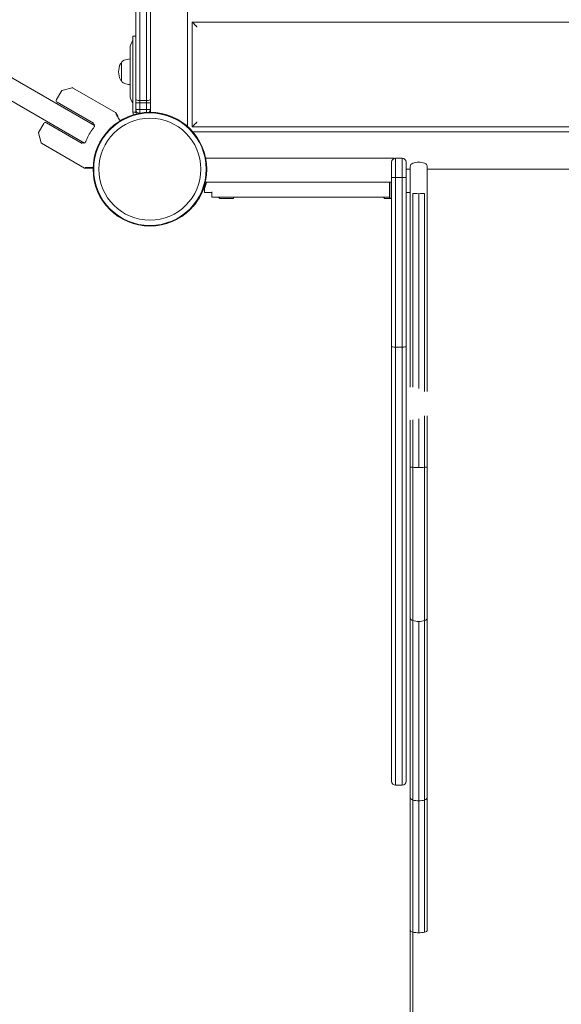
# Model space of a CAD drawing. Units: millimetres. Extents: x -5312 to 7714, y -4479 to 9140.
# Drawn here: x -135 to 427, y -866 to 155 of the extents above; entities that cross this region are included whole.
import ezdxf

# ---------------------------------------------------------------- set-up
doc = ezdxf.new("R2010")
doc.units = ezdxf.units.MM
doc.header["$LTSCALE"] = 0.2
doc.header["$MEASUREMENT"] = 0
doc.header["$PDMODE"] = 1
doc.layers.add('HAGS-Dim Plan', color=7, linetype='Continuous', lineweight=100)
doc.layers.add('HAGS-Plan', color=7, linetype='Continuous')
doc.styles.get("Standard").update_dxf_attribs({"font": 'g13f12d.shx', "height": 300})
doc.dimstyles.new('HAGS - Dim Plan', dxfattribs={"dimtxt": 300, "dimasz": 200, "dimexe": 0.18, "dimexo": 0.0625, "dimgap": 150, "dimtad": 0, "dimlfac": 0.001, "dimrnd": 0.01, "dimzin": 1, "dimdsep": 46, "dimtxsty": 'Standard', "dimblk": 'HAGS - Dim Plan arrow', "dimcen": 0.1, "dimse1": 1, "dimse2": 1, "dimclrd": 1, "dimadec": 0, "dimazin": 0, "dimtfac": 1, "dimtofl": 0, "dimtmove": 0, "dimatfit": 3, "dimfxl": 1, "dimtolj": 1, "dimtzin": 0, "dimarcsym": 0})

# ---------------------------------------------------------------- blocks, each defined once
blk = doc.blocks.new('HAGS - Dim Plan arrow')
at = {"color": 1, "lineweight": 0}
blk.add_lwpolyline([(0, 0, 0, 0.35, 0), (-1, 0, 0.015, 0.015, 0)], format="xyseb", dxfattribs=at)
blk = doc.blocks.new('*D19')
at = {"layer": 'Defpoints', "color": 0, "transparency": 16777216}
for p in [(-2783.2, 6381), (278.9, -2116.9), (6975.6, -2116.9)]:
    blk.add_point(p, dxfattribs=at)
at = {"layer": 'HAGS-Dim Plan', "color": 1, "lineweight": -2, "transparency": 16777216}
for p, q in [((6975.6, 6181), (6975.6, 2737.5)), ((6975.6, -1916.9), (6975.6, 1526.6))]:
    blk.add_line(p, q, dxfattribs=at)
at = {"layer": 'HAGS-Dim Plan', "color": 1, "lineweight": -2, "transparency": 16777216, "xscale": 200, "yscale": 200, "zscale": 200}
for p, rotation in [((6975.6, 6381), 90), ((6975.6, -2116.9), 270)]:
    blk.add_blockref('HAGS - Dim Plan arrow', p, dxfattribs=dict(at, rotation=rotation))
at = {"layer": 'HAGS-Dim Plan', "color": 0, "transparency": 16777216, "insert": (6975.6, 2132), "char_height": 300, "attachment_point": 5, "rotation": 90}
blk.add_mtext('\\A1;8.50m', dxfattribs=at)
blk = doc.blocks.new('*D20')
at = {"layer": 'Defpoints', "color": 0, "transparency": 16777216}
for p in [(-3369.7, 8196.2), (7517.2, 8196.2), (500, -3617.1)]:
    blk.add_point(p, dxfattribs=at)
at = {"layer": 'HAGS-Dim Plan', "color": 1, "lineweight": -2, "transparency": 16777216}
for p, q in [((7517.2, 7996.2), (7517.2, 3086.6)), ((7517.2, -3417.1), (7517.2, 1845.7))]:
    blk.add_line(p, q, dxfattribs=at)
at = {"layer": 'HAGS-Dim Plan', "color": 1, "lineweight": -2, "transparency": 16777216, "xscale": 200, "yscale": 200, "zscale": 200}
for p, rotation in [((7517.2, 8196.2), 90), ((7517.2, -3617.1), 270)]:
    blk.add_blockref('HAGS - Dim Plan arrow', p, dxfattribs=dict(at, rotation=rotation))
at = {"layer": 'HAGS-Dim Plan', "color": 0, "transparency": 16777216, "insert": (7517.2, 2466.1), "char_height": 300, "attachment_point": 5, "rotation": 90}
blk.add_mtext('\\A1;11.81m', dxfattribs=at)

msp = doc.modelspace()

# ---------------------------------------------------------------- linework, layer by layer
at = {"layer": 'HAGS-Plan', "lineweight": 0}
for p, q in [((38.891, 955.632), (38.891, 44.368)), ((-14.5, 72.177), (-14.5, 925.934)), ((-14.5, 72.177), (-14.5, 925.934)), ((-10.5, 926.767), (-10.5, 71.299)), ((-10.5, 926.767), (-10.5, 71.299)), ((-3.5, 71.299), (-3.5, 926.767)), ((-3.5, 71.299), (-3.5, 926.767)), ((0.5, 925.934), (0.5, 72.177)), ((0.5, 925.934), (0.5, 72.177)), ((-798.106, 472.911), (-57.419, 45.275)), ((-67.919, 27.089), (-808.606, 454.725)), ((43.891, 43.891), (43.891, 152.5)), ((43.891, 152.5), (956.109, 152.5)), ((-17.562, 137.935), (-17.562, 115.135)), ((-17.562, 137.935), (-14.562, 137.935)), ((-14.562, 115.135), (-14.562, 137.935)), ((-20.562, 124.678), (-20.562, 100.935)), ((-17.562, 115.135), (-17.562, 59.297)), ((-14.562, 59.297), (-14.562, 115.135)), ((-29.615, 110.499), (-29.615, 110.153)), ((-29.615, 110.153), (-29.615, 91.499)), ((-20.562, 100.935), (-20.562, 77.193)), ((-91.223, 81.704), (-80.695, 84.525)), ((-35.578, 58.646), (-80.315, 84.475)), ((-91.527, 81.471), (-96.923, 72.124)), ((-14.5, 72.177), (-14.5, 68.664)), ((-14.5, 72.177), (-14.5, 68.664)), ((0.5, 68.664), (0.5, 72.177)), ((0.5, 68.664), (0.5, 72.177)), ((-96.191, 69.392), (-58.459, 47.608)), ((-14.5, 68.664), (-14.5, 62)), ((-14.5, 68.664), (-10.5, 68.664)), ((-14.5, 68.664), (-14.5, 62)), ((-14.5, 68.664), (-10.5, 68.664)), ((-14.5, 62), (-14.5, 59)), ((-14.5, 62), (-14.5, 59)), ((-14.5, 62), (-10.5, 62)), ((-14.5, 62), (-10.5, 62)), ((-3.5, 71.299), (-10.5, 71.299)), ((-10.5, 68.664), (-10.5, 71.299)), ((-3.5, 71.299), (-10.5, 71.299)), ((-10.5, 68.664), (-10.5, 71.299)), ((-10.5, 62), (-10.5, 68.664)), ((-10.5, 68.664), (-3.5, 68.664)), ((-10.5, 62), (-10.5, 68.664)), ((-10.5, 68.664), (-3.5, 68.664)), ((-3.5, 62), (-10.5, 62)), ((-10.5, 58.058), (-10.5, 62)), ((-10.5, 58.058), (-10.5, 62)), ((-3.5, 62), (-10.5, 62)), ((-3.5, 71.299), (-3.5, 68.664)), ((-3.5, 71.299), (-3.5, 68.664)), ((-3.5, 68.664), (-3.5, 62)), ((-3.5, 68.664), (0.5, 68.664)), ((-3.5, 68.664), (-3.5, 62)), ((-3.5, 68.664), (0.5, 68.664)), ((-3.5, 58.896), (-3.5, 62)), ((-3.5, 58.896), (-3.5, 62)), ((-3.5, 62), (0.5, 62)), ((-3.5, 62), (0.5, 62)), ((0.5, 62), (0.5, 68.664)), ((0.5, 62), (0.5, 68.664)), ((0.5, 59), (0.5, 62)), ((0.5, 59), (0.5, 62)), ((-35.395, 58.463), (-33.296, 54.829)), ((-33.296, 54.329), (-33.34, 54.254)), ((-14.562, 59.297), (-17.562, 59.297)), ((-115.545, 38.082), (-110.149, 47.429)), ((-107.417, 48.161), (-70.459, 26.823)), ((-59.251, 46.91), (-57.712, 46.022)), ((-35.213, 51.01), (-35.215, 51.006)), ((956.109, 43.891), (43.891, 43.891)), ((-115.595, 37.702), (-112.774, 27.174)), ((44.368, 38.891), (955.632, 38.891)), ((-67.803, 1.041), (-112.541, 26.871)), ((-68.712, 26.969), (-70.251, 27.858)), ((253.43, 11.5), (57.868, 11.5)), ((253.43, 11.075), (253.43, 11.5)), ((254.8, 11.317), (254.8, -8.626)), ((261.8, 11.317), (254.8, 11.317)), ((254.8, 11.317), (254.8, -8.626)), ((261.8, 11.317), (254.8, 11.317)), ((261.8, -8.626), (261.8, 11.317)), ((261.8, -8.626), (261.8, 11.317)), ((-58.992, 0.974), (-67.553, 0.974)), ((250.8, -8.637), (250.8, 7.317)), ((250.8, -8.637), (250.8, 7.317)), ((265.8, 7.317), (265.8, -8.637)), ((265.8, 7.317), (265.8, -8.637)), ((270, -24.937), (270, 2.419)), ((287.7, -24.937), (287.7, 2.419)), ((250.8, -183.982), (250.8, -8.637)), ((250.8, -183.982), (250.8, -8.637)), ((254.8, -8.626), (254.8, -184.375)), ((254.8, -8.626), (261.8, -8.626)), ((254.8, -8.626), (261.8, -8.626)), ((254.8, -8.626), (254.8, -184.375)), ((261.8, -184.375), (261.8, -8.626)), ((261.8, -184.375), (261.8, -8.626)), ((270, 0), (265.8, 0)), ((265.8, -8.637), (265.8, -183.982)), ((265.8, -8.637), (265.8, -183.982)), ((712.3, 0), (287.7, 0)), ((56.757, -20), (56.757, -24)), ((250.8, -13.5), (57.435, -13.5)), ((248.385, -15), (248.385, -13.5)), ((248.385, -30), (248.385, -15)), ((250.385, -15), (250.385, -13.5)), ((250.385, -15), (250.385, -30)), ((56.757, -24), (64.385, -24)), ((64.385, -23.464), (64.385, -26)), ((64.385, -26), (64.385, -29)), ((248.385, -29), (64.385, -29)), ((72.507, -30.207), (71.592, -29.293)), ((73.214, -30.5), (85.557, -30.5)), ((86.264, -30.207), (87.178, -29.293)), ((243.507, -30.207), (242.592, -29.293)), ((244.214, -30.5), (250.8, -30.5)), ((248.385, -30), (250.385, -30)), ((250.8, -29), (250.385, -29)), ((265.8, -24), (270, -24)), ((270, -24.937), (270, -25.021)), ((270, -25.021), (270, -226)), ((272.662, -25.284), (272.662, -226.104)), ((278.85, -25.359), (278.85, -227.172)), ((278.85, -25.359), (278.85, -25.359)), ((278.85, -25.359), (278.85, -25.359)), ((278.85, -25.359), (278.85, -227.172)), ((285.038, -25.284), (285.038, -230.5)), ((287.7, -24.937), (287.7, -25.021)), ((287.7, -25.021), (287.7, -230.5)), ((44.967, -38.595), (44.768, -38.43)), ((44.967, -38.595), (45.611, -37.818)), ((250.8, -634.531), (250.8, -183.982)), ((250.8, -634.531), (250.8, -183.982)), ((254.8, -184.375), (254.8, -638.531)), ((254.8, -184.375), (261.8, -184.375)), ((254.8, -184.375), (254.8, -638.531)), ((254.8, -184.375), (261.8, -184.375)), ((261.8, -638.531), (261.8, -184.375)), ((261.8, -638.531), (261.8, -184.375)), ((265.8, -183.982), (265.8, -634.531)), ((265.8, -183.982), (265.8, -634.531)), ((270, -260), (270, -308.9)), ((272.662, -259.896), (272.662, -309.053)), ((278.85, -258.828), (278.85, -309.096)), ((278.85, -258.828), (278.85, -309.096)), ((285.038, -255.5), (285.038, -309.053)), ((287.7, -255.5), (287.7, -308.926)), ((270, -308.9), (270, -308.957)), ((270, -308.9), (270, -308.957)), ((270, -465.143), (270, -308.957)), ((270, -465.143), (270, -308.957)), ((287.7, -308.926), (287.7, -308.957)), ((287.7, -308.926), (287.7, -308.957)), ((287.7, -465.143), (287.7, -308.957)), ((287.7, -465.143), (287.7, -308.957)), ((270, -465.143), (270, -651.126)), ((270, -465.143), (270, -651.126)), ((272.662, -467.988), (272.662, -653.97)), ((272.662, -467.988), (272.662, -653.97)), ((278.85, -468.792), (278.85, -654.775)), ((278.85, -468.792), (278.85, -654.775)), ((285.038, -467.988), (285.038, -653.97)), ((285.038, -467.988), (285.038, -653.97)), ((287.7, -465.143), (287.7, -651.126)), ((287.7, -465.143), (287.7, -651.126)), ((261.8, -638.531), (254.8, -638.531)), ((270, -651.126), (270, -789.083)), ((270, -651.126), (270, -789.083)), ((287.7, -651.126), (287.7, -789.083)), ((287.7, -651.126), (287.7, -789.083)), ((272.662, -653.97), (272.662, -790.986)), ((272.662, -653.97), (272.662, -790.986)), ((278.85, -791.525), (278.85, -654.775)), ((278.85, -791.525), (278.85, -654.775)), ((285.038, -653.97), (285.038, -790.986)), ((285.038, -653.97), (285.038, -790.986)), ((270, -997.922), (270, -789.083)), ((270, -997.922), (270, -789.083))]:
    msp.add_line(p, q, dxfattribs=at)
for radius in [59, 59, 58.336, 58.336, 52.888, 52.888]:
    msp.add_circle((0, 0), radius, dxfattribs=at)
for centre, radius, start, end in [((-5.562, 124.678), 15, 143.130102, 180), ((-24.879, 107.703), 5.5, 110, 149.437743), ((-17.525, 87.499), 27, 96.456988, 110), ((-13.245, 100.999), 19.3, 154.308461, 205.691539), ((-28.835, 108.499), 2, 112.954563, 154.308461), ((-28.835, 93.499), 2, 205.691539, 247.045437), ((-91.094, 81.221), 0.5, 105, 150), ((-80.565, 84.042), 0.5, 60, 105), ((-24.879, 94.296), 5.5, 210.562257, 250), ((-17.525, 114.499), 27, 250, 263.543012), ((-95.191, 71.124), 2, 150, 240), ((-5.562, 77.193), 15, 180, 216.869898), ((-10.5, 62), 4, 180, 266.154646), ((-10.5, 62), 4, 180, 266.154646), ((-3.5, 62), 4, 311.273256, 0), ((-3.5, 62), 4, 311.273256, 0), ((-35.828, 58.213), 0.5, 30, 60), ((-33.729, 54.579), 0.5, 330, 30), ((-11.562, 59.297), 6, 180, 207.4439), ((-11.562, 59.297), 3, 180, 220.410266), ((-10.5, 59), 4, 180, 185.715999), ((-10.5, 59), 4, 180, 185.715999), ((-3.5, 59), 4, 359.969652, 0), ((-3.5, 59), 4, 359.969652, 0), ((-108.417, 46.429), 2, 60, 150), ((-24.372, 14.071), 44.453, 141.591929, 150), ((-24.372, 14.071), 47.905, 135.493173, 136.725256), ((-115.112, 37.832), 0.5, 150, 195), ((-24.372, 14.071), 44.453, 150, 158.408071), ((-112.291, 27.304), 0.5, 195, 240), ((-24.372, 14.071), 47.905, 163.274744, 164.506827), ((254.8, 7.317), 4, 90, 180), ((254.8, 7.317), 4, 90, 180), ((261.8, 7.317), 4, 0, 90), ((261.8, 7.317), 4, 0, 90), ((-67.553, 1.474), 0.5, 240, 270), ((1.25, 0), 59, 340.185072, 346.772769), ((70.885, -30), 1, 45, 90), ((73.214, -29.5), 1, 225, 270), ((85.557, -29.5), 1, 270, 315), ((87.885, -30), 1, 90, 135), ((241.885, -30), 1, 45, 90), ((244.214, -29.5), 1, 225, 270), ((254.8, -634.531), 4, 180, 270), ((261.8, -634.531), 4, 270, 0)]:
    msp.add_arc(centre, radius, start, end, dxfattribs=at)
at = {"layer": 'HAGS-Plan', "lineweight": 0, "extrusion": (0, 0, -1)}
for centre, major_axis, ratio, start_param, end_param in [((-10.5, 72.177), (-4, 0), 0.21954228, -1.57079633, 0), ((-10.5, 72.177), (-4, 0), 0.21954228, -1.57079633, 0), ((-3.5, 72.177), (4, 0), 0.21954228, 0, 1.57079633), ((-3.5, 72.177), (4, 0), 0.21954228, 0, 1.57079633), ((274, 2.419), (-4, 0), 1, 0, 1.22974), ((278.85, -11.245), (18.5, 0), 1, -1.91185267, -1.57079635), ((278.85, -11.245), (18.5, 0), 1, -1.57079633, -1.22974), ((283.7, 2.419), (4, 0), 1, -1.22974003, -0.00000003), ((254.8, -8.637), (-4, 0), 0.00286281, 0, 1.57079633), ((254.8, -8.637), (-4, 0), 0.00286281, 0, 1.57079633), ((261.8, -8.637), (4, 0), 0.00286281, -1.57079633, 0), ((261.8, -8.637), (4, 0), 0.00286281, -1.57079633, 0)]:
    msp.add_ellipse(centre, major_axis=major_axis, ratio=ratio, start_param=start_param, end_param=end_param, dxfattribs=at)
at = {"layer": 'HAGS-Plan', "lineweight": 0}
for centre, major_axis, ratio, start_param, end_param in [((-10.5, 59), (-4, 0), 0.8, 0, 0.169781), ((-10.5, 59), (-4, 0), 0.8, 0, 0.169781), ((-3.5, 59), (4, 0), 0.8, -0.00066157, 0.00000052), ((-3.5, 59), (4, 0), 0.8, -0.00066157, 0.00000052), ((278.85, -24.069), (18.497, 0), 0.06971049, -1.91190244, -1.57080591), ((278.85, -24.069), (18.497, 0), 0.06971049, -1.57078674, -1.22969022), ((254.8, -183.982), (-4, 0), 0.09830967, 0, 1.57079633), ((254.8, -183.982), (-4, 0), 0.09830967, 0, 1.57079633), ((261.8, -183.982), (4, 0), 0.09830967, -1.57079633, 0), ((261.8, -183.982), (4, 0), 0.09830967, -1.57079633, 0), ((278.85, -308.346), (18.499, 0), 0.04055193, -1.91187528, -1.57079683), ((278.85, -308.346), (18.499, 0), 0.04055193, -1.74076795, -1.57079683), ((278.85, -308.346), (18.499, 0), 0.04055193, -1.57079582, -1.22971737), ((278.85, -308.346), (18.499, 0), 0.04055193, -1.40087887, -1.22971737), ((274, -465.143), (-4, 0), 0.75468614, 0, 1.22974), ((274, -465.143), (-4, 0), 0.75468614, 0, 1.22974), ((278.85, -454.83), (18.5, 0), 0.75468614, -1.91185265, -1.57079633), ((278.85, -454.83), (18.5, 0), 0.75468614, -1.91185265, -1.57079633), ((278.85, -454.83), (18.5, 0), 0.75468614, -1.57079633, -1.22974), ((278.85, -454.83), (18.5, 0), 0.75468614, -1.57079633, -1.22974), ((283.7, -465.143), (4, 0), 0.75468614, -1.22974, 0), ((283.7, -465.143), (4, 0), 0.75468614, -1.22974, 0), ((274, -651.126), (-4, 0), 0.75468614, 0, 1.22974), ((274, -651.126), (-4, 0), 0.75468614, 0, 1.22974), ((283.7, -651.126), (4, 0), 0.75468614, -1.22974, 0), ((283.7, -651.126), (4, 0), 0.75468614, -1.22974, 0), ((278.85, -640.813), (18.5, 0), 0.75468614, -1.91185265, -1.57079633), ((278.85, -640.813), (18.5, 0), 0.75468614, -1.91185265, -1.57079633), ((278.85, -640.813), (18.5, 0), 0.75468614, -1.57079633, -1.22974), ((278.85, -640.813), (18.5, 0), 0.75468614, -1.57079633, -1.22974), ((274, -789.083), (-4, 0), 0.50505387, 0, 1.22974), ((274, -789.083), (-4, 0), 0.50505387, 0, 1.22974), ((278.85, -782.181), (18.5, 0), 0.50505387, -1.91185265, -1.57079633), ((278.85, -782.181), (18.5, 0), 0.50505387, -1.57079633, -1.22974), ((283.7, -789.083), (4, 0), 0.50505387, -1.22974, 0)]:
    msp.add_ellipse(centre, major_axis=major_axis, ratio=ratio, start_param=start_param, end_param=end_param, dxfattribs=at)
for points in [[(48.891, 147.5), (45.962, 150.429), (43.891, 152.5), (43.891, 152.5)], [(48.891, 48.891), (45.962, 45.962), (43.891, 43.891), (43.891, 43.891)]]:
    msp.add_rational_spline(points, [1, 0.804737854124, 0.804737854124, 1], degree=3, dxfattribs=at)
for points, knots in [([(-35.181, 57.432), (-35.159, 57.394), (-35.136, 57.354), (-35.112, 57.312), (-35.07, 57.24), (-35.025, 57.163), (-34.978, 57.082), (-34.884, 56.919), (-34.779, 56.739), (-34.665, 56.54), (-34.435, 56.144), (-34.164, 55.676), (-33.854, 55.141), (-33.543, 54.606), (-33.193, 54.002), (-32.806, 53.334), (-32.42, 52.666), (-31.995, 51.933), (-31.535, 51.141), (-31.36, 50.837), (-31.179, 50.525), (-30.993, 50.204)], [0.018872269, 0.018872269, 0.018872269, 0.018872269, 0.044232577, 0.044232577, 0.044232577, 0.088465155, 0.088465155, 0.088465155, 0.17693031, 0.17693031, 0.17693031, 0.35386062, 0.35386062, 0.35386062, 0.53079093, 0.53079093, 0.53079093, 0.707721239, 0.707721239, 0.707721239, 0.775449768, 0.775449768, 0.775449768, 0.775449768]), ([(-59.206, 41.688), (-58.857, 42.128), (-58.514, 42.62), (-57.957, 43.569), (-57.742, 44.026), (-57.469, 44.809), (-57.401, 45.178), (-57.44, 45.737), (-57.548, 45.927), (-57.712, 46.022)], [-2.089678205, -2.089678205, -2.089678205, -2.089678205, -1.921149541, -1.921149541, -1.752620876, -1.752620876, -1.575522171, -1.575522171, -1.398423466, -1.398423466, -1.398423466, -1.398423466]), ([(-68.712, 26.969), (-68.548, 26.875), (-68.33, 26.876), (-67.826, 27.121), (-67.54, 27.365), (-66.999, 27.993), (-66.71, 28.408), (-66.167, 29.365), (-65.913, 29.907), (-65.706, 30.43)], [-2.79892467, -2.79892467, -2.79892467, -2.79892467, -2.621825965, -2.621825965, -2.444727261, -2.444727261, -2.276198596, -2.276198596, -2.107669931, -2.107669931, -2.107669931, -2.107669931]), ([(-58.974, 1.738), (-59.345, 1.739), (-59.706, 1.74), (-60.973, 1.742), (-61.82, 1.743), (-63.364, 1.745), (-64.062, 1.747), (-65.299, 1.749), (-65.84, 1.749), (-66.527, 1.751), (-66.736, 1.751), (-67.018, 1.751), (-67.106, 1.751), (-67.238, 1.752), (-67.284, 1.752), (-67.329, 1.752)], [0.224549992, 0.224549992, 0.224549992, 0.224549992, 0.292279438, 0.292279438, 0.469209579, 0.469209579, 0.646139719, 0.646139719, 0.82306986, 0.82306986, 0.91153493, 0.91153493, 0.955767465, 0.955767465, 0.981127753, 0.981127753, 0.981127753, 0.981127753]), ([(55.734, -20.106), (55.635, -20.381), (55.536, -20.65), (55.436, -20.914), (55.387, -21.045), (55.337, -21.176), (55.287, -21.304), (55.263, -21.369), (55.238, -21.433), (55.213, -21.496), (55.201, -21.528), (55.188, -21.56), (55.176, -21.591), (55.164, -21.623), (55.152, -21.653), (55.139, -21.686), (54.933, -22.209), (54.721, -22.725), (54.503, -23.238), (54.065, -24.264), (53.607, -25.258), (53.132, -26.221), (52.182, -28.147), (51.18, -29.909), (50.209, -31.459), (49.238, -33.008), (48.311, -34.327), (47.515, -35.396), (47.316, -35.663), (47.126, -35.914), (46.945, -36.148), (46.765, -36.383), (46.594, -36.601), (46.434, -36.803), (46.353, -36.904), (46.276, -37.001), (46.202, -37.094), (46.164, -37.14), (46.128, -37.186), (46.092, -37.23), (46.056, -37.274), (46.021, -37.318), (45.987, -37.36), (45.953, -37.402), (45.919, -37.443), (45.887, -37.483), (45.87, -37.503), (45.854, -37.523), (45.838, -37.543), (45.83, -37.553), (45.822, -37.563), (45.814, -37.572), (45.81, -37.577), (45.805, -37.582), (45.802, -37.587), (45.8, -37.589), (45.798, -37.592), (45.796, -37.594), (45.794, -37.597), (45.791, -37.6), (45.79, -37.602), (45.739, -37.664), (45.679, -37.736), (45.611, -37.818)], [0, 0, 0, 0, 0.03125, 0.03125, 0.03125, 0.046875, 0.046875, 0.046875, 0.0546875, 0.0546875, 0.0546875, 0.05859375, 0.05859375, 0.05859375, 0.0625, 0.0625, 0.0625, 0.125, 0.125, 0.125, 0.25, 0.25, 0.25, 0.5, 0.5, 0.5, 0.75, 0.75, 0.75, 0.8125, 0.8125, 0.8125, 0.875, 0.875, 0.875, 0.90625, 0.90625, 0.90625, 0.921875, 0.921875, 0.921875, 0.9375, 0.9375, 0.9375, 0.953125, 0.953125, 0.953125, 0.9609375, 0.9609375, 0.9609375, 0.96484375, 0.96484375, 0.96484375, 0.96680895, 0.96680895, 0.96680895, 0.96777344, 0.96777344, 0.96777344, 0.96875, 0.96875, 0.96875, 1, 1, 1, 1]), ([(57.692, -13.5), (57.674, -13.577), (57.655, -13.653), (57.637, -13.73), (57.388, -14.776), (57.105, -15.837), (56.787, -16.905), (56.708, -17.172), (56.626, -17.439), (56.543, -17.706), (56.459, -17.973), (56.372, -18.244), (56.285, -18.508), (56.242, -18.64), (56.198, -18.772), (56.153, -18.906), (56.13, -18.972), (56.108, -19.039), (56.085, -19.106), (56.073, -19.14), (56.062, -19.174), (56.05, -19.207), (56.045, -19.224), (56.039, -19.241), (56.033, -19.258), (56.03, -19.266), (56.027, -19.275), (56.024, -19.283), (56.021, -19.291), (56.018, -19.301), (56.016, -19.308), (55.941, -19.525), (55.848, -19.791), (55.734, -20.106)], [0.740801173, 0.740801173, 0.740801173, 0.740801173, 0.75, 0.75, 0.75, 0.875, 0.875, 0.875, 0.90625, 0.90625, 0.90625, 0.9375, 0.9375, 0.9375, 0.953125, 0.953125, 0.953125, 0.9609375, 0.9609375, 0.9609375, 0.96484375, 0.96484375, 0.96484375, 0.966808919, 0.966808919, 0.966808919, 0.967773438, 0.967773438, 0.967773438, 0.96875, 0.96875, 0.96875, 1, 1, 1, 1]), ([(270, -308.9), (270, -308.917), (270.065, -308.934), (270.189, -308.949), (270.252, -308.957), (270.328, -308.965), (270.419, -308.972), (270.51, -308.98), (270.617, -308.987), (270.735, -308.994), (270.854, -309.001), (270.984, -309.007), (271.126, -309.013), (271.267, -309.019), (271.422, -309.024), (271.586, -309.029), (271.914, -309.04), (272.273, -309.047), (272.662, -309.053)], [-0.0000824816, -0.0000824816, -0.0000824816, -0.0000824816, 0.00115735993, 0.00115735993, 0.00115735993, 0.0017772807, 0.0017772807, 0.0017772807, 0.00239720147, 0.00239720147, 0.00239720147, 0.00301712224, 0.00301712224, 0.00301712224, 0.00363704301, 0.00363704301, 0.00363704301, 0.00487688454, 0.00487688454, 0.00487688454, 0.00487688454]), ([(272.662, -309.053), (272.662, -309.057), (272.662, -309.061), (272.662, -310.359), (272.662, -311.646), (272.662, -314.226), (272.662, -315.515), (272.662, -319.38), (272.662, -321.954), (272.662, -329.662), (272.662, -334.782), (272.662, -350.05), (272.662, -360.104), (272.662, -389.595), (272.662, -408.35), (272.662, -441.189), (272.662, -455.525), (272.662, -467.988)], [-0.000013665, -0.000013665, -0.000013665, -0.000013665, 0, 0, 0.004234678, 0.004234678, 0.008469356, 0.008469356, 0.016938712, 0.016938712, 0.033877424, 0.033877424, 0.067754847, 0.067754847, 0.135509695, 0.135509695, 0.197812534, 0.197812534, 0.197812534, 0.197812534]), ([(272.662, -309.053), (272.662, -309.057), (272.662, -309.061), (272.662, -310.359), (272.662, -311.646), (272.662, -314.226), (272.662, -315.515), (272.662, -319.38), (272.662, -321.954), (272.662, -329.662), (272.662, -334.782), (272.662, -350.05), (272.662, -360.104), (272.662, -389.595), (272.662, -408.35), (272.662, -441.189), (272.662, -455.525), (272.662, -467.988)], [-0.000013665, -0.000013665, -0.000013665, -0.000013665, 0, 0, 0.004234678, 0.004234678, 0.008469356, 0.008469356, 0.016938712, 0.016938712, 0.033877424, 0.033877424, 0.067754847, 0.067754847, 0.135509695, 0.135509695, 0.197812534, 0.197812534, 0.197812534, 0.197812534]), ([(285.038, -309.053), (285.428, -309.047), (285.787, -309.039), (286.115, -309.029), (286.28, -309.024), (286.434, -309.019), (286.576, -309.013), (286.718, -309.007), (286.848, -309), (286.967, -308.994), (287.085, -308.987), (287.192, -308.98), (287.283, -308.972), (287.374, -308.965), (287.45, -308.957), (287.512, -308.949), (287.574, -308.941), (287.622, -308.933), (287.653, -308.925), (287.669, -308.921), (287.681, -308.917), (287.688, -308.912), (287.692, -308.91), (287.695, -308.908), (287.697, -308.906), (287.698, -308.905), (287.699, -308.904), (287.699, -308.903), (287.7, -308.902), (287.7, -308.909), (287.7, -308.913), (287.7, -308.917), (287.7, -308.921), (287.7, -308.926)], [0, 0, 0, 0, 0.0012240959, 0.0012240959, 0.0012240959, 0.00183614385, 0.00183614385, 0.00183614385, 0.0024481918, 0.0024481918, 0.0024481918, 0.00306023975, 0.00306023975, 0.00306023975, 0.00367228769, 0.00367228769, 0.00367228769, 0.00428433564, 0.00428433564, 0.00428433564, 0.00459035962, 0.00459035962, 0.00459035962, 0.00474337161, 0.00474337161, 0.00474337161, 0.0048198776, 0.0048198776, 0.0048198776, 0.0048581306, 0.0048581306, 0.0048581306, 0.00489621711, 0.00489621711, 0.00489621711, 0.00489621711]), ([(285.038, -309.053), (285.038, -309.057), (285.038, -309.061), (285.038, -310.359), (285.038, -311.646), (285.038, -314.226), (285.038, -315.515), (285.038, -319.38), (285.038, -321.954), (285.038, -329.662), (285.038, -334.782), (285.038, -350.05), (285.038, -360.104), (285.038, -389.595), (285.038, -408.35), (285.038, -441.189), (285.038, -455.525), (285.038, -467.988)], [-0.000013665, -0.000013665, -0.000013665, -0.000013665, 0, 0, 0.004234678, 0.004234678, 0.008469356, 0.008469356, 0.016938712, 0.016938712, 0.033877424, 0.033877424, 0.067754847, 0.067754847, 0.135509695, 0.135509695, 0.197812534, 0.197812534, 0.197812534, 0.197812534]), ([(285.038, -309.053), (285.038, -309.057), (285.038, -309.061), (285.038, -310.359), (285.038, -311.646), (285.038, -314.226), (285.038, -315.515), (285.038, -319.38), (285.038, -321.954), (285.038, -329.662), (285.038, -334.782), (285.038, -350.05), (285.038, -360.104), (285.038, -389.595), (285.038, -408.35), (285.038, -441.189), (285.038, -455.525), (285.038, -467.988)], [-0.000013665, -0.000013665, -0.000013665, -0.000013665, 0, 0, 0.004234678, 0.004234678, 0.008469356, 0.008469356, 0.016938712, 0.016938712, 0.033877424, 0.033877424, 0.067754847, 0.067754847, 0.135509695, 0.135509695, 0.197812534, 0.197812534, 0.197812534, 0.197812534]), ([(272.662, -790.986), (272.662, -830.544), (272.662, -868.152), (272.662, -920.851), (272.662, -937.799), (272.662, -962.204), (272.662, -970.17), (272.662, -981.854), (272.662, -985.705), (272.662, -993.316), (272.662, -997.074), (272.662, -1000.793), (272.662, -1000.794), (272.662, -1000.795)], [0.700400724, 0.700400724, 0.700400724, 0.700400724, 0.850200362, 0.850200362, 0.925100181, 0.925100181, 0.96255009, 0.96255009, 0.981275045, 0.981275045, 1, 1, 1.000006139, 1.000006139, 1.000006139, 1.000006139])]:
    msp.add_open_spline(points, degree=3, knots=knots, dxfattribs=at)

# ---------------------------------------------------------------- dimensions: what is measured, and where the dimension line sits
at = {"layer": 'HAGS-Dim Plan'}
for base, p1, p2, picture, middle in [((7517.163, 8196.244), (500, -3617.088), (-3369.71, 8196.244), '*D20', (7517.163, 2466.125)), ((6975.585, -2116.935), (-2783.167, 6380.973), (278.944, -2116.935), '*D19', (6975.585, 2132.019))]:
    dim = msp.add_linear_dim(base=base, p1=p1, p2=p2, angle=90, dimstyle='HAGS - Dim Plan', override={"dimpost": 'm'}, dxfattribs=at)
    dim.commit()
    dim.dimension.update_dxf_attribs({"geometry": picture, "text_midpoint": middle, "dimtype": 160})

doc.saveas('drawing.dxf')
